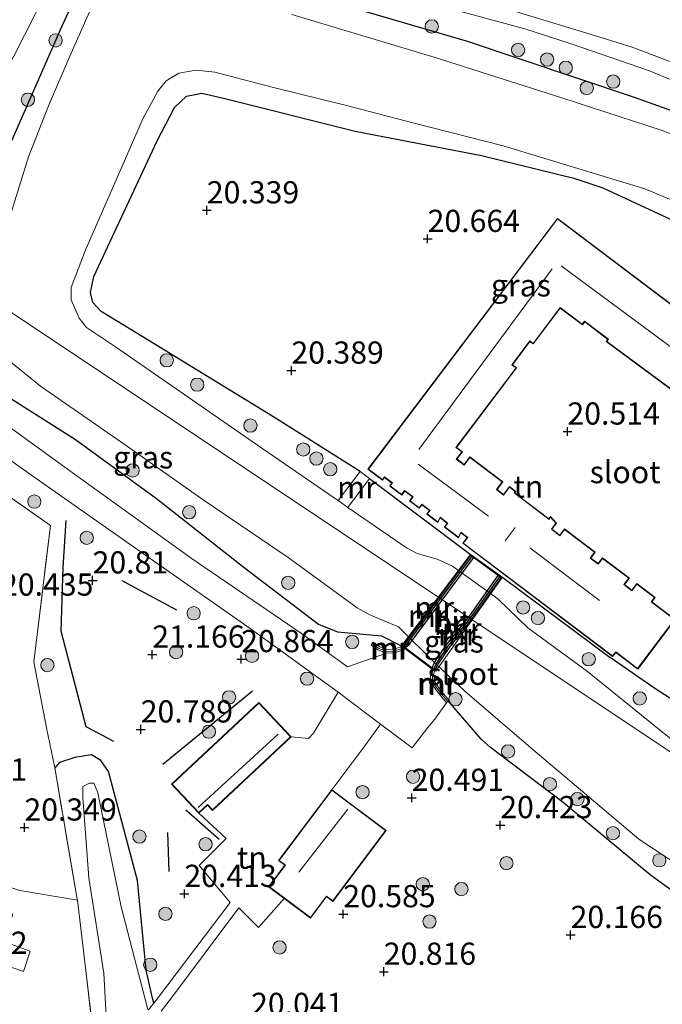
# Model space of a CAD drawing. Units: metres. Extents: x 199995 to 206345, y 362499 to 368753.
# Drawn here: x 200684 to 200757, y 364356 to 364467 of the extents above; entities that cross this region are included whole.
import ezdxf
from ezdxf.enums import TextEntityAlignment as Align

# ---------------------------------------------------------------- set-up
doc = ezdxf.new("R2010")
doc.units = ezdxf.units.M
doc.linetypes.add('IE-TERREINAFSCHEIDING', pattern=[10, 8, -2])
doc.layers.get('0').update_dxf_attribs({"lineweight": 25})
for name, color, linetype, lineweight in [('B-ME-GR-BOOM-S-B1', 93, 'Continuous', 18), ('B-ME-IE-GRASLAND-GV-B6', 93, 'Continuous', 18), ('B-ME-IE-GRONDWERKLIJN-GROND_INGERICHT-GV-B6', 253, 'Continuous', 18), ('B-ME-IE-HULPGEOMETRIE-L-B1', 53, 'Continuous', 18), ('B-ME-IE-TERREINAFSCHEIDING-DOORGANG-L-B1', 8, 'IE-TERREINAFSCHEIDING-KUNSTMATIG-OPEN', 18), ('B-ME-IE-TERREINAFSCHEIDING-RASTERHEKWERK-L-B1', 8, 'IE-TERREINAFSCHEIDING', 18), ('B-ME-KG-KADASTRAAL-DAKRAND-L-B1', 13, 'Continuous', 18), ('B-ME-KG-KADASTRAAL-NOKLIJN-L-B1', 13, 'Continuous', 18), ('B-ME-KW-BRUG-GV-B7', 173, 'Continuous', 18), ('B-ME-MW-MUUR-GV-B6', 8, 'IE-TERREINAFSCHEIDING-KUNSTMATIG', 18), ('B-ME-MW-MUUR-L-B1', 8, 'IE-TERREINAFSCHEIDING-KUNSTMATIG', 18), ('B-ME-OG-WATER-GV-B6', 153, 'Continuous', 18), ('B-ME-VH-VERH_SOORT-BITUMEN-GV-B7', 8, 'Continuous', 18), ('B-ME-VH-VERH_SOORT-KLINKERS-GV-B6', 8, 'IE-TERREINAFSCHEIDING-NATUURLIJK-HOUTWAL', 18), ('B-ME-VH-VERH_SOORT-ONVERHARD-GV-B6', 8, 'Continuous', 18), ('B-ME-VH-VERH_SOORT-TEGELS-GV-B6', 8, 'Continuous', 18)]:
    doc.layers.add(name, color=color, linetype=linetype, lineweight=lineweight)
for name, color, linetype in [('B-ME-GW-HOOGTEPUNT-S-B1', 10, 'Continuous'), ('B-ME-GW-INSTEEKWATERGANG-L-B1', 10, 'Continuous'), ('B-ME-IE-TERREINAFSCHEIDING-HAAG-L-B1', 10, 'Continuous'), ('B-ME-MW-MUUR-GV-B7', 10, 'Continuous'), ('B-ME-MW-MUUR-L-B2', 10, 'Continuous')]:
    doc.layers.add(name, color=color, linetype=linetype)
doc.styles.add('NLCS-ISO', font='NLCS-ISO.TTF')
doc.linetypes.add('IE-TERREINAFSCHEIDING-KUNSTMATIG', pattern='A,4,[82,NLCS.SHX,S=0.75,R=90,X=0,Y=0],4,-2', length=10)
doc.linetypes.add('IE-TERREINAFSCHEIDING-KUNSTMATIG-OPEN', pattern='A,7,-1.5,[67,NLCS.SHX,S=0.75,R=0,X=0,Y=0],-1.5', length=10)
doc.linetypes.add('IE-TERREINAFSCHEIDING-NATUURLIJK-HOUTWAL', pattern='A,7,-1.5,[67,NLCS.SHX,S=0.75,R=45,X=0,Y=0],-1.5,7,-1.5,[70,NLCS.SHX,S=0.75,R=0,X=0,Y=0],-1.5', length=20)

# ---------------------------------------------------------------- blocks, each defined once
blk = doc.blocks.new('hoogtepunt')
for p, q in [((-0.5, 0), (0.5, 0)), ((0, 0.5), (0, -0.5))]:
    blk.add_line(p, q)
blk = doc.blocks.new('boom')
h = blk.add_hatch(color=256)
edge = h.paths.add_edge_path()
edge.add_arc((0, 0), 0.75, 0, 360)
blk.add_circle((0, 0), 0.75)

msp = doc.modelspace()

# ---------------------------------------------------------------- linework, layer by layer
at = {"layer": 'B-ME-GW-INSTEEKWATERGANG-L-B1'}
for p, q in [((200723.908, 364414.981, 20.389), (200735.278, 364406.45, 20.456)), ((200738.942, 364403.83, 20.442), (200751.04, 364394.825, 20.279))]:
    msp.add_line(p, q, dxfattribs=at)
for points in [[(200690.977, 364469.749, 20.089), (200689.243, 364465.989, 20.064), (200682.796, 364451.304, 20.414)], [(200768.129, 364452.821, 20.414), (200753.818, 364457.918, 20.389), (200734.878, 364464.269, 20.652), (200717.457, 364469.399, 20.414)], [(200722.861, 364415.765, 20.379), (200713.04, 364421.983, 20.128), (200697.136, 364431.694, 20.203), (200693.679, 364433.82, 20.091), (200692.738, 364434.825, 20.078), (200692.481, 364435.969, 20.003), (200692.859, 364437.75, 20.066), (200699.97, 364453.053, 20.191), (200701.958, 364456.813, 20.216), (200703.306, 364458.078, 20.253), (200705.017, 364458.424, 20.253), (200707.473, 364457.851, 20.253), (200722.319, 364454.134, 20.003), (200736.557, 364451.413, 20.291), (200746.95, 364448.831, 20.303), (200750.22, 364447.762, 20.316), (200758.561, 364443.875, 20.316), (200769.792, 364438.028, 20.416), (200773.846, 364436.099, 20.366), (200776.47, 364434.441, 20.341), (200779.057, 364432.47, 20.316), (200781.937, 364430.05, 20.091), (200790.792, 364419.623, 19.728)], [(200678.178, 364437.244, 20.591), (200677.661, 364433.743, 20.698), (200677.842, 364431.749, 20.741), (200678.362, 364429.869, 20.755), (200679.175, 364428.15, 20.755), (200680.784, 364426.174, 20.727), (200682.653, 364424.547, 20.641), (200690.772, 364419.388, 20.627), (200699.929, 364412.739, 20.627), (200709.812, 364404.97, 20.598), (200718.166, 364398.579, 20.613), (200720.316, 364397.7, 20.627), (200725.264, 364397.232, 20.627), (200727.578, 364396.075, 20.741)], [(200766.909, 364384.316, 20.328), (200755.989, 364391.396, 20.228), (200751.04, 364394.825, 20.279)], [(200737.55, 364384.675, 20.47), (200736.541, 364385.571, 20.47), (200732.808, 364389.939, 20.67)], [(200699.592, 364355.848, 20.231), (200699.483, 364356.241, 19.894), (200698.759, 364359.568, 19.951), (200697.762, 364369.654, 20.08), (200694.502, 364381.956, 20.094), (200693.646, 364383.194, 20.094), (200692.567, 364383.841, 20.165), (200690.712, 364383.526, 20.236), (200688.977, 364382.963, 20.279), (200688.438, 364382.355, 20.308)], [(200777.138, 364356.043, 20.384), (200773.623, 364358.084, 20.399), (200766.366, 364362.933, 20.384), (200759.429, 364367.49, 20.285), (200755.558, 364370.324, 20.27), (200751.8, 364373.428, 20.27), (200745.757, 364378.472, 20.256)]]:
    msp.add_polyline3d(points, dxfattribs=at)
at = {"layer": 'B-ME-IE-GRASLAND-GV-B6'}
for points in [[(200678.907, 364452.988, 20.705), (200687.501, 364469.888, 20.418)], [(200690.977, 364469.749, 20.089), (200689.243, 364465.989, 20.064), (200682.796, 364451.304, 20.414)], [(200682.796, 364451.304, 20.414), (200689.243, 364465.989, 20.064), (200690.977, 364469.749, 20.089)], [(200693.407, 364470.009, 19.017), (200690.125, 364462.578, 19.017), (200687.739, 364457.008, 19.017), (200685.491, 364451.262, 19.017), (200683.06, 364443.52, 19.017)], [(200768.129, 364452.821, 20.414), (200753.818, 364457.918, 20.389), (200734.878, 364464.269, 20.652), (200717.457, 364469.399, 20.414)], [(200717.457, 364469.399, 20.414), (200734.878, 364464.269, 20.652), (200753.818, 364457.918, 20.389), (200768.129, 364452.821, 20.414)], [(200731.033, 364468.506, 20.643), (200741.426, 364465.67, 20.58), (200746.653, 364463.978, 20.63), (200755.482, 364460.953, 20.58), (200760.455, 364458.879, 20.505), (200768.992, 364455.159, 20.53), (200774.417, 364452.489, 20.505), (200785.208, 364446.299, 20.43), (200795.707, 364439.668, 20.405), (200806.236, 364433.145, 20.343), (200813.061, 364429.079, 20.268), (200819.181, 364425.736, 20.243), (200833.242, 364418.476, 20.143), (200848.762, 364410.289, 20.068), (200852.317, 364408.056, 20.093), (200855.609, 364405.617, 20.093), (200859.283, 364402.67, 20.143), (200862.086, 364400.005, 20.105), (200870.731, 364391.092, 20.155), (200884.696, 364377.375, 19.943)], [(200766.358, 364450.578, 19.017), (200756.921, 364454.218, 19.017), (200745.616, 364457.913, 19.017), (200731.316, 364462.453, 19.017), (200715.176, 364467.283, 19.017)], [(200884.28, 364380.446, 19.955), (200876.459, 364388.051, 20.055), (200867.06, 364397.423, 20.093), (200861.454, 364402.88, 20.08), (200858.201, 364405.632, 20.13), (200855.164, 364408.072, 20.093), (200851.795, 364410.393, 20.08), (200848.063, 364412.616, 20.118), (200842.54, 364415.647, 20.105), (200832.005, 364420.948, 20.168), (200820.578, 364426.883, 20.243), (200810.521, 364432.586, 20.343), (200804.391, 364436.232, 20.405), (200795.067, 364442.083, 20.418), (200786.78, 364447.711, 20.393), (200782.481, 364450.353, 20.43), (200777.076, 364453.307, 20.543), (200770.927, 364456.415, 20.58), (200765.121, 364458.957, 20.53), (200758.807, 364461.624, 20.568), (200753.55, 364463.59, 20.568), (200750.154, 364464.659, 20.58), (200740.014, 364467.75, 20.63)], [(200758.561, 364443.875, 20.316), (200750.22, 364447.762, 20.316), (200746.95, 364448.831, 20.303), (200736.557, 364451.413, 20.291), (200722.319, 364454.134, 20.003), (200707.473, 364457.851, 20.253), (200705.017, 364458.424, 20.253), (200703.306, 364458.078, 20.253), (200701.958, 364456.813, 20.216), (200699.97, 364453.053, 20.191), (200692.859, 364437.75, 20.066), (200692.481, 364435.969, 20.003), (200692.738, 364434.825, 20.078), (200693.679, 364433.82, 20.091), (200697.136, 364431.694, 20.203), (200713.04, 364421.983, 20.128), (200722.861, 364415.765, 20.379), (200720.392, 364412.493, 19.017), (200719.927, 364412.814, 19.017), (200711.297, 364418.754, 19.017), (200695.273, 364429.816, 19.017), (200692.031, 364432.01, 19.017), (200691.207, 364433.065, 19.017), (200690.284, 364435.117, 19.017), (200690.281, 364436.516, 19.017), (200691.887, 364440.657, 19.017), (200698.372, 364455.528, 19.017), (200700.059, 364458.642, 19.017), (200701.015, 364459.828, 19.017), (200702.422, 364460.671, 19.017), (200704.387, 364461.018, 19.017), (200706.471, 364460.777, 19.017), (200712.94, 364459.107, 19.017), (200721.347, 364457.04, 19.017)], [(200721.347, 364457.04, 19.017), (200728.814, 364455.089, 19.017), (200738.982, 364452.487, 19.017), (200754.975, 364447.627, 19.017), (200758.392, 364446.206, 19.017)], [(200683.464, 364428.135, 19.017), (200686.849, 364425.397, 19.017), (200695.896, 364419.134, 19.017), (200705.301, 364412.499, 19.017), (200714.772, 364406.077, 19.017), (200722.532, 364400.404, 19.017), (200724.051, 364399.593, 19.017), (200727.201, 364398.257, 19.017), (200731.406, 364394.077, 19.017), (200734.679, 364391.008, 19.017), (200742.119, 364384.632, 19.017), (200754.29, 364374.326, 19.017), (200764.085, 364367.885, 19.017)], [(200682.653, 364424.547, 20.641), (200690.772, 364419.388, 20.627), (200699.929, 364412.739, 20.627), (200709.812, 364404.97, 20.598), (200718.166, 364398.579, 20.613), (200720.316, 364397.7, 20.627), (200725.264, 364397.232, 20.627), (200727.578, 364396.075, 20.741), (200727.536, 364396.037, 20.741), (200726.692, 364395.738, 20.741), (200725.913, 364395.702, 20.741), (200725.072, 364396.013, 20.74), (200724.355, 364396.527, 20.726), (200724.122, 364396.202, 20.726), (200724.883, 364395.657, 20.741), (200725.85, 364395.299, 20.741), (200721.446, 364393.738, 20.67), (200716.241, 364397.503, 20.67), (200703.813, 364406.019, 20.67), (200690.667, 364415.474, 20.726), (200681.772, 364421.905, 20.812)], [(200759.429, 364367.49, 20.285), (200755.558, 364370.324, 20.27), (200751.8, 364373.428, 20.27), (200745.757, 364378.472, 20.256), (200737.55, 364384.675, 20.47), (200736.541, 364385.571, 20.47), (200732.808, 364389.939, 20.67), (200732.858, 364390.015, 20.655), (200731.902, 364391.165, 20.655), (200731.269, 364392.097, 20.655), (200731.187, 364393.055, 20.655), (200731.289, 364393.296, 20.655), (200730.96, 364393.543, 20.755), (200727.905, 364395.83, 20.741), (200727.578, 364396.075, 20.741), (200725.264, 364397.232, 20.627), (200720.316, 364397.7, 20.627), (200718.166, 364398.579, 20.613), (200709.812, 364404.97, 20.598), (200699.929, 364412.739, 20.627), (200690.772, 364419.388, 20.627), (200682.653, 364424.547, 20.641)], [(200673.712, 364423.91, 20.883), (200685.714, 364415.428, 20.755), (200698.823, 364406.235, 20.698), (200710.474, 364398.087, 20.655), (200720.398, 364390.911, 20.656), (200717.599, 364386.281, 20.66), (200717.063, 364385.682, 20.66), (200715.089, 364385.857, 20.66), (200711.451, 364389.744, 20.66), (200701.604, 364380.528, 20.66), (200704.672, 364377.252, 20.66), (200707.765, 364374.388, 20.53), (200704.734, 364371.365, 20.53), (200708.221, 364367.204, 20.487), (200700.149, 364356.535, 20.231), (200699.592, 364355.848, 20.231), (200699.483, 364356.241, 19.894), (200698.759, 364359.568, 19.951), (200697.762, 364369.654, 20.08), (200694.502, 364381.956, 20.094), (200693.646, 364383.194, 20.094), (200692.567, 364383.841, 20.165), (200690.712, 364383.526, 20.236), (200688.977, 364382.963, 20.279), (200688.438, 364382.355, 20.308), (200687.523, 364386.879, 20.322), (200686.078, 364394.306, 20.45), (200687.95, 364409.696, 20.878), (200679.059, 364415.927, 20.878)], [(200721.493, 364411.734, 19.017), (200723.908, 364414.981, 20.389), (200735.278, 364406.45, 20.456), (200738.942, 364403.83, 20.442), (200751.04, 364394.825, 20.279), (200755.989, 364391.396, 20.228), (200766.909, 364384.316, 20.328)], [(200767.789, 364377.654, 19.017), (200748.489, 364393.218, 19.017), (200741.769, 364398.145, 19.017), (200738.388, 364401.406, 19.017), (200733.265, 364405.103, 19.017), (200731.551, 364405.902, 19.017), (200729.291, 364406.513, 19.017), (200728.086, 364407.186, 19.017), (200721.493, 364411.734, 19.017)], [(200700.454, 364354.952, 20.387), (200701.595, 364356.453, 20.245), (200709.196, 364366.599, 20.459), (200711.414, 364364.354, 20.416), (200714.32, 364367.638, 20.516), (200717.27, 364365.426, 20.516), (200719.087, 364367.849, 20.516), (200719.81, 364367.306, 20.516), (200725.809, 364375.308, 20.516), (200719.672, 364379.909, 20.516), (200723.508, 364385.017, 20.715), (200725.17, 364387.299, 20.658), (200728.726, 364384.607, 20.67), (200730.49, 364386.906, 20.67), (200731.274, 364387.852, 20.67), (200732.613, 364389.682, 20.755), (200732.808, 364389.939, 20.67), (200736.541, 364385.571, 20.47), (200737.55, 364384.675, 20.47)], [(200737.55, 364384.675, 20.47), (200745.757, 364378.472, 20.256), (200751.8, 364373.428, 20.27), (200755.558, 364370.324, 20.27), (200759.429, 364367.49, 20.285), (200766.366, 364362.933, 20.384), (200773.623, 364358.084, 20.399), (200777.138, 364356.043, 20.384), (200773.414, 364352.411, 20.286)], [(200692.72, 364352.819, 20.169), (200692.038, 364358.868, 20.194), (200690.996, 364367.443, 20.306), (200690.98, 364367.572, 20.308), (200688.438, 364382.355, 20.308), (200688.977, 364382.963, 20.279), (200690.712, 364383.526, 20.236), (200692.567, 364383.841, 20.165), (200693.646, 364383.194, 20.094), (200694.502, 364381.956, 20.094), (200697.762, 364369.654, 20.08), (200698.759, 364359.568, 19.951), (200699.483, 364356.241, 19.894), (200699.592, 364355.848, 20.231)], [(200698.949, 364355.126, 19.017), (200695.94, 364366.686, 19.017), (200693.314, 364379.537, 19.017), (200692.834, 364380.624, 19.017), (200692.356, 364380.655, 19.017), (200691.617, 364380.257, 19.017), (200691.601, 364379.04, 19.017), (200692.269, 364369.978, 19.017), (200693.975, 364359.211, 19.017), (200694.464, 364350.242, 19.017)], [(200699.592, 364355.848, 20.231), (200698.993, 364355.108, 20.359)]]:
    msp.add_polyline3d(points, dxfattribs=at)
at = {"layer": 'B-ME-IE-GRONDWERKLIJN-GROND_INGERICHT-GV-B6'}
for points in [[(200766.909, 364384.316, 20.328), (200755.989, 364391.396, 20.228), (200751.04, 364394.825, 20.279), (200738.942, 364403.83, 20.442), (200735.278, 364406.45, 20.456), (200723.908, 364414.981, 20.389), (200722.861, 364415.765, 20.379), (200713.04, 364421.983, 20.128), (200697.136, 364431.694, 20.203), (200693.679, 364433.82, 20.091), (200692.738, 364434.825, 20.078), (200692.481, 364435.969, 20.003), (200692.859, 364437.75, 20.066), (200699.97, 364453.053, 20.191), (200701.958, 364456.813, 20.216), (200703.306, 364458.078, 20.253), (200705.017, 364458.424, 20.253), (200707.473, 364457.851, 20.253), (200722.319, 364454.134, 20.003), (200736.557, 364451.413, 20.291), (200746.95, 364448.831, 20.303), (200750.22, 364447.762, 20.316)], [(200750.22, 364447.762, 20.316), (200758.561, 364443.875, 20.316)], [(200766.976, 364427.791, 20.516), (200745.121, 364444.31, 20.516), (200723.748, 364416.041, 20.516)], [(200723.748, 364416.041, 20.516), (200725.39, 364414.8, 20.516), (200725.624, 364415.109, 20.516), (200726.461, 364414.476, 20.516), (200726.202, 364414.133, 20.516), (200727.556, 364413.11, 20.516), (200727.894, 364413.557, 20.516), (200728.763, 364412.9, 20.516), (200728.431, 364412.461, 20.516), (200729.538, 364411.625, 20.516), (200729.832, 364412.014, 20.516), (200730.677, 364411.376, 20.516), (200730.373, 364410.974, 20.516), (200731.639, 364410.017, 20.516), (200731.91, 364410.549, 20.516), (200732.699, 364409.952, 20.516), (200732.366, 364409.513, 20.516), (200733.971, 364408.3, 20.516), (200734.226, 364408.872, 20.516), (200734.928, 364408.342, 20.516), (200734.433, 364407.688, 20.516), (200751.334, 364394.91, 20.316), (200751.689, 364395.379, 20.316), (200754.161, 364393.51, 20.241), (200758.382, 364399.093, 20.403), (200755.759, 364401.076, 20.516), (200756.133, 364401.572, 20.453), (200754.062, 364403.138, 20.516), (200753.509, 364402.406, 20.516), (200752.677, 364403.034, 20.516), (200753.22, 364403.752, 20.516), (200750.186, 364406.046, 20.516), (200749.695, 364405.398, 20.516), (200748.869, 364406.022, 20.516), (200749.372, 364406.688, 20.516), (200745.918, 364409.3, 20.516), (200745.386, 364408.597, 20.516), (200744.499, 364409.267, 20.516), (200745.011, 364409.945, 20.516), (200744.343, 364410.695, 20.516), (200744.158, 364410.451, 20.516), (200740.288, 364413.377, 20.516), (200740.409, 364413.536, 20.516), (200739.702, 364414.071, 20.516), (200739.034, 364413.188, 20.516), (200738.306, 364413.738, 20.516), (200738.966, 364414.611, 20.516), (200735.24, 364417.428, 20.516), (200734.594, 364416.574, 20.516), (200733.783, 364417.187, 20.516), (200734.397, 364417.999, 20.516), (200733.742, 364418.494, 20.516), (200740.516, 364427.453, 20.516), (200740.035, 364427.816, 20.516), (200742.015, 364430.435, 20.516), (200742.391, 364430.151, 20.516), (200745.439, 364434.183, 20.516), (200747.925, 364432.304, 20.516), (200748.185, 364432.648, 20.516), (200750.799, 364430.672, 20.516), (200750.616, 364430.412, 20.516), (200767.496, 364417.945, 20.516)], [(200688.438, 364382.355, 20.308), (200690.98, 364367.572, 20.308), (200690.996, 364367.443, 20.306), (200692.038, 364358.868, 20.194), (200692.72, 364352.819, 20.169), (200684.356, 364353.167, 20.414), (200682.589, 364353.825, 20.431), (200672.741, 364357.494, 20.528), (200662.311, 364360.757, 20.514), (200654.155, 364363.342, 20.613), (200645.145, 364366.129, 20.657), (200642.419, 364366.973, 20.67), (200648.814, 364380.192, 20.613), (200657.451, 364397.941, 20.613), (200654.015, 364398.406, 20.536), (200652.849, 364398.626, 20.878), (200663.249, 364419.501, 20.892), (200670.821, 364421.004, 20.906), (200679.059, 364415.927, 20.878), (200687.95, 364409.696, 20.878), (200686.078, 364394.306, 20.45), (200687.523, 364386.879, 20.322), (200688.438, 364382.355, 20.308)], [(200698.993, 364355.108, 20.359), (200699.592, 364355.848, 20.231), (200700.149, 364356.535, 20.231), (200708.221, 364367.204, 20.487), (200704.734, 364371.365, 20.53), (200707.765, 364374.388, 20.53), (200704.672, 364377.252, 20.66), (200705.655, 364378.173, 20.66), (200706.226, 364377.562, 20.66), (200715.089, 364385.857, 20.66), (200717.063, 364385.682, 20.66), (200717.599, 364386.281, 20.66), (200720.398, 364390.911, 20.656), (200725.17, 364387.299, 20.658)], [(200725.17, 364387.299, 20.658), (200723.508, 364385.017, 20.715), (200719.672, 364379.909, 20.516), (200713.68, 364371.917, 20.516), (200714.369, 364371.4, 20.516), (200712.546, 364368.968, 20.516), (200714.32, 364367.638, 20.516), (200711.414, 364364.354, 20.416), (200709.196, 364366.599, 20.459), (200701.595, 364356.453, 20.245), (200700.454, 364354.952, 20.387)], [(200670.84, 364365.085, 20.431), (200680.767, 364362.069, 20.419), (200680.422, 364360.964, 20.419), (200684.917, 364359.428, 20.376), (200685.685, 364361.713, 20.376), (200682.781, 364362.752, 20.397), (200683.731, 364365.893, 20.346), (200672.154, 364369.411, 20.346), (200670.84, 364365.085, 20.431)]]:
    msp.add_polyline3d(points, dxfattribs=at)
at = {"layer": 'B-ME-IE-HULPGEOMETRIE-L-B1'}
msp.add_polyline3d([(200603.448, 364487.043, 21.093), (200618.67, 364476.899, 21.054), (200617.004, 364473.337, 21.054), (200652.567, 364454.311, 20.904), (200666.628, 364444.94, 20.903), (200668.221, 364443.879, 20.721), (200672.552, 364440.993, 20.68), (200678.178, 364437.244, 20.591), (200681.257, 364435.192, 19.017), (200787.934, 364364.103, 19.017), (200789.233, 364363.238, 20.055), (200791.322, 364361.845, 20.055), (200787.51, 364355.49, 20.055), (200791.072, 364352.833, 20.055), (200795.553, 364359.026, 20.055), (200864.063, 364313.371, 20.004), (200864.806, 364312.877, 19.017), (200867.87, 364310.835, 19.017), (200868.729, 364310.262, 20.014), (200902.759, 364287.585, 19.948), (200914.682, 364279.639, 19.826), (200932.512, 364267.757, 19.764), (200933.241, 364267.272, 19.505)], dxfattribs=at)
at = {"layer": 'B-ME-IE-TERREINAFSCHEIDING-DOORGANG-L-B1'}
msp.add_line((200730.49, 364386.906, 20.67), (200731.274, 364387.852, 20.67), dxfattribs=at)
at = {"layer": 'B-ME-IE-TERREINAFSCHEIDING-HAAG-L-B1'}
for p, q in [((200695.989, 364403.5, 20.84), (200702.175, 364400.193, 20.94)), ((200700.628, 364382.772, 20.698), (200710.718, 364391.046, 20.698)), ((200745.757, 364378.472, 20.256), (200737.55, 364384.675, 20.47)), ((200706.975, 364374.275, 20.612), (200703.208, 364377.581, 20.67)), ((200701.325, 364370.668, 20.413), (200701.19, 364375.093, 20.57))]:
    msp.add_line(p, q, dxfattribs=at)
msp.add_polyline3d([(200695.096, 364385.344, 20.541), (200691.995, 364386.975, 20.541), (200689.169, 364397.788, 20.484), (200689.385, 364404.961, 20.826), (200689.738, 364410.235, 20.826)], dxfattribs=at)
at = {"layer": 'B-ME-IE-TERREINAFSCHEIDING-RASTERHEKWERK-L-B1'}
for p, q in [((200732.613, 364389.682, 20.755), (200731.274, 364387.852, 20.67)), ((200732.808, 364389.939, 20.67), (200732.613, 364389.682, 20.755)), ((200725.17, 364387.299, 20.658), (200723.508, 364385.017, 20.715)), ((200730.49, 364386.906, 20.67), (200728.726, 364384.607, 20.67))]:
    msp.add_line(p, q, dxfattribs=at)
for points in [[(200688.438, 364382.355, 20.308), (200687.523, 364386.879, 20.322), (200686.078, 364394.306, 20.45), (200687.95, 364409.696, 20.878), (200679.059, 364415.927, 20.878), (200670.821, 364421.004, 20.906), (200663.249, 364419.501, 20.892), (200652.849, 364398.626, 20.878)], [(200690.996, 364367.443, 20.306), (200690.98, 364367.572, 20.308), (200688.438, 364382.355, 20.308)], [(200690.996, 364367.443, 20.306), (200684.52, 364368.543, 20.388), (200670.113, 364373.029, 20.431), (200668.179, 364366.004, 20.417), (200670.84, 364365.085, 20.431)], [(200692.72, 364352.819, 20.169), (200692.038, 364358.868, 20.194), (200690.996, 364367.443, 20.306)]]:
    msp.add_polyline3d(points, dxfattribs=at)
at = {"layer": 'B-ME-KG-KADASTRAAL-DAKRAND-L-B1'}
for points in [[(200767.485, 364418.016, 24.541), (200750.685, 364430.423, 24.528), (200750.869, 364430.682, 25.016), (200748.175, 364432.718, 24.966), (200747.915, 364432.375, 24.466), (200745.43, 364434.253, 24.503), (200742.381, 364430.221, 24.503), (200742.006, 364430.505, 24.866), (200739.966, 364427.806, 24.791), (200740.445, 364427.442, 24.416), (200733.672, 364418.484, 24.916), (200734.327, 364417.989, 24.916), (200733.712, 364417.178, 25.616), (200734.604, 364416.504, 25.591), (200735.25, 364417.358, 25.053), (200738.896, 364414.602, 25.078), (200738.236, 364413.729, 25.666), (200739.044, 364413.118, 25.653), (200739.712, 364414.001, 25.153), (200740.339, 364413.527, 25.153), (200740.218, 364413.368, 30.091), (200744.168, 364410.381, 30.066), (200744.331, 364410.633, 25.378), (200744.941, 364409.935, 25.078), (200744.429, 364409.257, 25.691), (200745.396, 364408.526, 25.703), (200745.928, 364409.23, 25.103), (200749.302, 364406.678, 25.128), (200748.799, 364406.013, 25.728), (200749.705, 364405.328, 25.728), (200750.195, 364405.976, 25.253), (200753.15, 364403.742, 25.216), (200752.608, 364403.024, 25.703), (200753.518, 364402.335, 25.728), (200754.071, 364403.068, 25.316), (200756.063, 364401.562, 25.141), (200755.688, 364401.067, 25.166), (200758.312, 364399.083, 23.453), (200754.151, 364393.58, 23.441), (200751.68, 364395.45, 25.053), (200751.324, 364394.98, 25.028), (200734.503, 364407.698, 25.241), (200734.999, 364408.351, 25.616), (200734.205, 364408.947, 25.553), (200733.952, 364408.376, 25.253), (200732.437, 364409.523, 25.203), (200732.771, 364409.961, 25.641), (200731.89, 364410.621, 25.566), (200731.624, 364410.091, 25.153), (200730.443, 364410.984, 25.141), (200730.747, 364411.385, 25.566), (200729.822, 364412.083, 25.541), (200729.527, 364411.695, 25.191), (200728.501, 364412.47, 25.228), (200728.836, 364412.908, 25.603), (200727.882, 364413.625, 25.453), (200727.546, 364413.18, 25.153), (200726.272, 364414.143, 25.166), (200726.533, 364414.484, 25.466), (200725.613, 364415.177, 25.378), (200725.38, 364414.869, 25.053), (200723.818, 364416.051, 25.016), (200745.131, 364444.24, 24.241), (200766.985, 364427.721, 24.403)], [(200701.675, 364380.526, 22.138), (200711.448, 364389.674, 22.352), (200715.018, 364385.86, 22.608), (200706.229, 364377.633, 22.266), (200705.657, 364378.243, 22.238), (200704.674, 364377.323, 22.252), (200701.675, 364380.526, 22.138)], [(200725.739, 364375.298, 22.612), (200719.8, 364367.376, 22.541), (200719.077, 364367.919, 22.327), (200717.26, 364365.496, 22.341), (200712.616, 364368.978, 21.714), (200714.439, 364371.41, 21.7), (200713.75, 364371.927, 21.486), (200719.683, 364379.839, 21.486), (200725.739, 364375.298, 22.612)]]:
    msp.add_polyline3d(points, dxfattribs=at)
at = {"layer": 'B-ME-KG-KADASTRAAL-NOKLIJN-L-B1'}
for p, q in [((200729.499, 364418.244, 27.641), (200744.513, 364438.629, 27.741)), ((200745.539, 364438.964, 28.391), (200766.611, 364423.325, 28.453)), ((200737.348, 364410.747, 28.878), (200729.424, 364416.601, 28.816)), ((200739.232, 364407.973, 33.303), (200740.354, 364409.472, 33.341)), ((200742.012, 364407.186, 28.991), (200749.858, 364401.215, 28.841)), ((200713.618, 364386.176, 23.895), (200704.594, 364377.911, 23.895)), ((200721.492, 364377.712, 24.221), (200715.97, 364370.619, 24.206))]:
    msp.add_line(p, q, dxfattribs=at)
at = {"layer": 'B-ME-KW-BRUG-GV-B7'}
msp.add_polyline3d([(200731.41, 364393.268, 20.684), (200727.568, 364396.145, 20.684), (200735.289, 364406.381, 20.456), (200738.872, 364403.819, 20.442), (200731.41, 364393.268, 20.684)], dxfattribs=at)
at = {"layer": 'B-ME-MW-MUUR-GV-B6'}
for points in [[(200723.908, 364414.981, 20.389), (200721.493, 364411.734, 19.017), (200720.392, 364412.493, 19.017), (200722.861, 364415.765, 20.379), (200723.908, 364414.981, 20.389)], [(200727.578, 364396.075, 20.741), (200727.905, 364395.83, 20.741), (200727.743, 364395.686, 20.741), (200726.769, 364395.341, 20.741), (200725.85, 364395.299, 20.741), (200724.883, 364395.657, 20.741), (200724.122, 364396.202, 20.726), (200724.355, 364396.527, 20.726), (200725.072, 364396.013, 20.74), (200725.913, 364395.702, 20.741), (200726.692, 364395.738, 20.741), (200727.536, 364396.037, 20.741), (200727.578, 364396.075, 20.741)], [(200731.289, 364393.296, 20.655), (200731.187, 364393.055, 20.655), (200731.269, 364392.097, 20.655), (200731.902, 364391.165, 20.655), (200732.858, 364390.015, 20.655), (200732.808, 364389.939, 20.67), (200732.613, 364389.682, 20.755), (200731.582, 364390.925, 20.755), (200730.88, 364391.958, 20.755), (200730.779, 364393.12, 20.755), (200730.96, 364393.543, 20.755), (200731.289, 364393.296, 20.655)]]:
    msp.add_polyline3d(points, dxfattribs=at)
at = {"layer": 'B-ME-MW-MUUR-GV-B7'}
for points in [[(200735.649, 364406.062, 20.741), (200728.28, 364396.164, 20.741), (200727.981, 364395.898, 20.741), (200727.654, 364396.143, 20.741), (200727.983, 364396.435, 20.741), (200735.323, 364406.295, 20.741), (200735.649, 364406.062, 20.741)], [(200738.765, 364403.834, 20.655), (200735.502, 364399.236, 20.655), (200733.003, 364396.097, 20.655), (200731.605, 364394.036, 20.655), (200731.33, 364393.391, 20.655), (200731, 364393.638, 20.755), (200731.252, 364394.228, 20.755), (200732.681, 364396.334, 20.755), (200735.182, 364399.476, 20.755), (200738.44, 364404.066, 20.755), (200738.765, 364403.834, 20.655)]]:
    msp.add_polyline3d(points, dxfattribs=at)
at = {"layer": 'B-ME-MW-MUUR-L-B1'}
for points in [[(200724.3, 364396.321, 21.226), (200724.977, 364395.835, 21.24), (200725.881, 364395.5, 21.24), (200726.73, 364395.539, 21.24), (200727.639, 364395.862, 21.24), (200727.684, 364395.901, 21.24)], [(200731.095, 364393.351, 21.24), (200730.983, 364393.088, 21.24), (200731.074, 364392.028, 21.24), (200731.742, 364391.045, 21.24), (200732.673, 364389.923, 21.24)]]:
    msp.add_polyline3d(points, dxfattribs=at)
at = {"layer": 'B-ME-MW-MUUR-L-B2'}
for points in [[(200727.907, 364396.099, 21.24), (200728.132, 364396.299, 21.24), (200735.442, 364406.118, 21.24)], [(200738.533, 364403.852, 21.24), (200735.342, 364399.356, 21.24), (200732.842, 364396.215, 21.24), (200731.429, 364394.132, 21.24), (200731.201, 364393.6, 21.24)]]:
    msp.add_polyline3d(points, dxfattribs=at)
at = {"layer": 'B-ME-OG-WATER-GV-B6'}
for points in [[(200683.06, 364443.52, 19.017), (200685.491, 364451.262, 19.017), (200687.739, 364457.008, 19.017), (200690.125, 364462.578, 19.017), (200693.407, 364470.009, 19.017)], [(200715.176, 364467.283, 19.017), (200731.316, 364462.453, 19.017), (200745.616, 364457.913, 19.017), (200756.921, 364454.218, 19.017), (200766.358, 364450.578, 19.017)], [(200758.392, 364446.206, 19.017), (200754.975, 364447.627, 19.017), (200738.982, 364452.487, 19.017), (200728.814, 364455.089, 19.017), (200721.347, 364457.04, 19.017), (200712.94, 364459.107, 19.017), (200706.471, 364460.777, 19.017), (200704.387, 364461.018, 19.017), (200702.422, 364460.671, 19.017), (200701.015, 364459.828, 19.017), (200700.059, 364458.642, 19.017), (200698.372, 364455.528, 19.017), (200691.887, 364440.657, 19.017), (200690.281, 364436.516, 19.017), (200690.284, 364435.117, 19.017), (200691.207, 364433.065, 19.017), (200692.031, 364432.01, 19.017), (200695.273, 364429.816, 19.017), (200711.297, 364418.754, 19.017), (200719.927, 364412.814, 19.017), (200720.392, 364412.493, 19.017), (200721.493, 364411.734, 19.017), (200728.086, 364407.186, 19.017), (200729.291, 364406.513, 19.017), (200731.551, 364405.902, 19.017), (200733.265, 364405.103, 19.017), (200738.388, 364401.406, 19.017), (200741.769, 364398.145, 19.017), (200748.489, 364393.218, 19.017), (200767.789, 364377.654, 19.017)], [(200681.257, 364435.192, 19.017), (200787.934, 364364.103, 19.017)], [(200787.934, 364364.103, 19.017), (200681.257, 364435.192, 19.017)], [(200787.934, 364364.103, 19.017), (200786.161, 364362.048, 19.017), (200782.777, 364359.303, 19.017), (200780.546, 364358.426, 19.017), (200778.445, 364358.701, 19.017), (200775.603, 364360.02, 19.017), (200769.723, 364363.905, 19.017), (200764.085, 364367.885, 19.017), (200754.29, 364374.326, 19.017), (200742.119, 364384.632, 19.017), (200734.679, 364391.008, 19.017), (200731.406, 364394.077, 19.017), (200727.201, 364398.257, 19.017), (200724.051, 364399.593, 19.017), (200722.532, 364400.404, 19.017), (200714.772, 364406.077, 19.017), (200705.301, 364412.499, 19.017), (200695.896, 364419.134, 19.017), (200686.849, 364425.397, 19.017), (200683.464, 364428.135, 19.017)], [(200694.464, 364350.242, 19.017), (200693.975, 364359.211, 19.017), (200692.269, 364369.978, 19.017), (200691.601, 364379.04, 19.017), (200691.617, 364380.257, 19.017), (200692.356, 364380.655, 19.017), (200692.834, 364380.624, 19.017), (200693.314, 364379.537, 19.017), (200695.94, 364366.686, 19.017), (200698.949, 364355.126, 19.017)]]:
    msp.add_polyline3d(points, dxfattribs=at)
at = {"layer": 'B-ME-VH-VERH_SOORT-BITUMEN-GV-B7'}
msp.add_polyline3d([(200738.44, 364404.066, 20.755), (200735.182, 364399.476, 20.755), (200732.681, 364396.334, 20.755), (200731.252, 364394.228, 20.755), (200731, 364393.638, 20.755), (200727.981, 364395.898, 20.741), (200728.28, 364396.164, 20.741), (200735.649, 364406.062, 20.741), (200738.44, 364404.066, 20.755)], dxfattribs=at)
at = {"layer": 'B-ME-VH-VERH_SOORT-KLINKERS-GV-B6'}
for points in [[(200688.049, 364483.422, 20.48), (200688.984, 364481.815, 20.48), (200689.496, 364480.29, 20.48), (200689.695, 364478.549, 20.443), (200689.749, 364476.143, 20.468), (200689.254, 364473.931, 20.43), (200687.501, 364469.888, 20.418), (200678.907, 364452.988, 20.705)], [(200681.772, 364421.905, 20.812), (200690.667, 364415.474, 20.726), (200703.813, 364406.019, 20.67), (200716.241, 364397.503, 20.67), (200721.446, 364393.738, 20.67), (200725.85, 364395.299, 20.741), (200726.769, 364395.341, 20.741), (200727.743, 364395.686, 20.741), (200727.905, 364395.83, 20.741), (200730.96, 364393.543, 20.755), (200730.779, 364393.12, 20.755), (200730.88, 364391.958, 20.755), (200731.582, 364390.925, 20.755), (200732.613, 364389.682, 20.755), (200731.274, 364387.852, 20.67), (200730.49, 364386.906, 20.67), (200728.726, 364384.607, 20.67), (200725.17, 364387.299, 20.658), (200720.398, 364390.911, 20.656), (200710.474, 364398.087, 20.655), (200698.823, 364406.235, 20.698), (200685.714, 364415.428, 20.755), (200673.712, 364423.91, 20.883)]]:
    msp.add_polyline3d(points, dxfattribs=at)
at = {"layer": 'B-ME-VH-VERH_SOORT-ONVERHARD-GV-B6'}
for points in [[(200884.696, 364377.375, 19.943), (200870.731, 364391.092, 20.155), (200862.086, 364400.005, 20.105), (200859.283, 364402.67, 20.143), (200855.609, 364405.617, 20.093), (200852.317, 364408.056, 20.093), (200848.762, 364410.289, 20.068), (200833.242, 364418.476, 20.143), (200819.181, 364425.736, 20.243), (200813.061, 364429.079, 20.268), (200806.236, 364433.145, 20.343), (200795.707, 364439.668, 20.405), (200785.208, 364446.299, 20.43), (200774.417, 364452.489, 20.505), (200768.992, 364455.159, 20.53), (200760.455, 364458.879, 20.505), (200755.482, 364460.953, 20.58), (200746.653, 364463.978, 20.63), (200741.426, 364465.67, 20.58), (200731.033, 364468.506, 20.643)], [(200740.014, 364467.75, 20.63), (200750.154, 364464.659, 20.58), (200753.55, 364463.59, 20.568), (200758.807, 364461.624, 20.568), (200765.121, 364458.957, 20.53), (200770.927, 364456.415, 20.58), (200777.076, 364453.307, 20.543), (200782.481, 364450.353, 20.43), (200786.78, 364447.711, 20.393), (200795.067, 364442.083, 20.418), (200804.391, 364436.232, 20.405), (200810.521, 364432.586, 20.343), (200820.578, 364426.883, 20.243), (200832.005, 364420.948, 20.168), (200842.54, 364415.647, 20.105), (200848.063, 364412.616, 20.118), (200851.795, 364410.393, 20.08), (200855.164, 364408.072, 20.093), (200858.201, 364405.632, 20.13), (200861.454, 364402.88, 20.08), (200867.06, 364397.423, 20.093), (200876.459, 364388.051, 20.055), (200884.28, 364380.446, 19.955)]]:
    msp.add_polyline3d(points, dxfattribs=at)
at = {"layer": 'B-ME-VH-VERH_SOORT-TEGELS-GV-B6'}
msp.add_polyline3d([(200680.767, 364362.069, 20.419), (200682.422, 364361.566, 20.417), (200682.781, 364362.752, 20.397), (200685.685, 364361.713, 20.376), (200684.917, 364359.428, 20.376), (200680.422, 364360.964, 20.419), (200680.767, 364362.069, 20.419)], dxfattribs=at)

# ---------------------------------------------------------------- block references
at = {"layer": 'B-ME-GR-BOOM-S-B1', "rotation": 90}
for p in [(200730.947, 364465.943, 20.598), (200688.539, 364464.373, 20.03), (200740.678, 364463.293, 20.798), (200743.95, 364462.209, 20.748), (200746.052, 364461.287, 20.618), (200748.414, 364459.004, 20.548), (200751.406, 364459.722, 20.63), (200685.412, 364457.686, 20.293), (200701.072, 364428.304, 19.866), (200704.501, 364425.562, 19.916), (200710.497, 364420.946, 19.628), (200716.459, 364418.258, 19.678), (200717.938, 364417.234, 19.753), (200697.223, 364415.9, 20.356), (200719.505, 364416.024, 19.566), (200686.137, 364412.377, 20.882), (200703.597, 364411.18, 20.142), (200692.043, 364408.295, 20.853), (200714.761, 364403.223, 20.436), (200741.251, 364400.445, 19.391), (200704.103, 364399.788, 20.869), (200742.917, 364399.255, 19.416), (200721.968, 364396.564, 20.67), (200702.117, 364395.418, 21.126), (200710.68, 364394.999, 20.986), (200748.638, 364394.61, 19.403), (200687.611, 364393.954, 20.41), (200716.893, 364392.421, 20.698), (200708.094, 364390.318, 20.926), (200733.625, 364390.104, 20.256), (200754.389, 364390.2, 19.478), (200705.818, 364386.446, 20.641), (200739.548, 364384.216, 20.31), (200728.836, 364381.373, 20.498), (200744.264, 364380.526, 20.41), (200723.146, 364379.63, 20.655), (200747.365, 364378.849, 19.758), (200697.98, 364374.617, 20.399), (200751.372, 364375.003, 19.914), (200705.441, 364373.754, 20.712), (200739.369, 364371.628, 20.486), (200756.601, 364371.942, 19.96), (200729.929, 364369.258, 20.541), (200734.284, 364368.704, 20.541), (200700.92, 364365.912, 20.299), (200730.688, 364365.04, 20.527), (200713.79, 364362.129, 20.456), (200699.209, 364360.18, 20.114)]:
    msp.add_blockref('boom', p, dxfattribs=at)
at = {"layer": 'B-ME-GW-HOOGTEPUNT-S-B1', "rotation": 90}
for p in [(200705.586, 364445.216, 20.339), (200705.586, 364445.216, 20.339), (200730.48, 364441.995, 20.664), (200730.48, 364441.995, 20.664), (200715.124, 364427.152, 20.389), (200715.124, 364427.152, 20.389), (200746.243, 364420.282, 20.514), (200746.243, 364420.282, 20.514), (200692.705, 364403.496, 20.81), (200692.705, 364403.496, 20.81), (200699.437, 364395.138, 21.166), (200699.437, 364395.138, 21.166), (200709.461, 364394.626, 20.864), (200709.461, 364394.626, 20.864), (200698.134, 364386.701, 20.789), (200698.134, 364386.701, 20.789), (200728.686, 364378.994, 20.491), (200728.686, 364378.994, 20.491), (200738.665, 364375.912, 20.423), (200738.665, 364375.912, 20.423), (200685.024, 364375.641, 20.349), (200685.024, 364375.641, 20.349), (200703.056, 364368.166, 20.413), (200703.056, 364368.166, 20.413), (200720.97, 364365.874, 20.585), (200720.97, 364365.874, 20.585), (200746.596, 364363.535, 20.166), (200746.596, 364363.535, 20.166), (200725.534, 364359.39, 20.816), (200725.534, 364359.39, 20.816)]:
    msp.add_blockref('hoogtepunt', p, dxfattribs=at)

# ---------------------------------------------------------------- texts
at = {"layer": 'B-ME-GW-HOOGTEPUNT-S-B1', "ltscale": 0.2, "style": 'NLCS-ISO'}
for s, p in [('20.339', (200705.586, 364445.216, 20.339)), ('20.339', (200705.586, 364445.216, 20.339)), ('20.664', (200730.48, 364441.995, 20.664)), ('20.664', (200730.48, 364441.995, 20.664)), ('20.389', (200715.124, 364427.152, 20.389)), ('20.389', (200715.124, 364427.152, 20.389)), ('20.514', (200746.243, 364420.282, 20.514)), ('20.514', (200746.243, 364420.282, 20.514)), ('20.81', (200692.705, 364403.496, 20.81)), ('20.81', (200692.705, 364403.496, 20.81)), ('20.435', (200682.383, 364400.997, 20.435)), ('20.435', (200682.383, 364400.997, 20.435)), ('21.166', (200699.437, 364395.138, 21.166)), ('21.166', (200699.437, 364395.138, 21.166)), ('20.864', (200709.461, 364394.626, 20.864)), ('20.864', (200709.461, 364394.626, 20.864)), ('20.789', (200698.134, 364386.701, 20.789)), ('20.789', (200698.134, 364386.701, 20.789)), ('20.391', (200674.926, 364380.158, 20.391)), ('20.391', (200674.926, 364380.158, 20.391)), ('20.491', (200728.686, 364378.994, 20.491)), ('20.491', (200728.686, 364378.994, 20.491)), ('20.349', (200685.024, 364375.641, 20.349)), ('20.349', (200685.024, 364375.641, 20.349)), ('20.423', (200738.665, 364375.912, 20.423)), ('20.423', (200738.665, 364375.912, 20.423)), ('20.413', (200703.056, 364368.166, 20.413)), ('20.413', (200703.056, 364368.166, 20.413)), ('20.585', (200720.97, 364365.874, 20.585)), ('20.585', (200720.97, 364365.874, 20.585)), ('20.166', (200746.596, 364363.535, 20.166)), ('20.166', (200746.596, 364363.535, 20.166)), ('20.262', (200674.961, 364360.622, 20.262)), ('20.262', (200674.961, 364360.622, 20.262)), ('20.816', (200725.534, 364359.39, 20.816)), ('20.816', (200725.534, 364359.39, 20.816)), ('20.041', (200710.577, 364353.73, 20.041)), ('20.041', (200710.577, 364353.73, 20.041))]:
    msp.add_text(s, height=2.5, dxfattribs=at).set_placement(p, align=Align.BOTTOM_LEFT)
at = {"layer": 'B-ME-IE-GRASLAND-GV-B6', "ltscale": 0.2, "style": 'NLCS-ISO'}
for p in [(200740.995, 364436.7555), (200698.4085, 364417.3655), (200733.447, 364396.615)]:
    msp.add_text('gras', height=2.5, dxfattribs=at).set_placement(p, align=Align.MIDDLE_CENTER)
at = {"layer": 'B-ME-IE-GRONDWERKLIJN-GROND_INGERICHT-GV-B6', "ltscale": 0.2, "style": 'NLCS-ISO'}
for p in [(200741.838, 364414.0792), (200710.6649, 364372.2446)]:
    msp.add_text('tn', height=2.5, dxfattribs=at).set_placement(p, align=Align.MIDDLE_CENTER)
at = {"layer": 'B-ME-KW-BRUG-GV-B7', "ltscale": 0.2, "style": 'NLCS-ISO'}
msp.add_text('br', height=2.5, dxfattribs=at).set_placement((200732.9098, 364398.5762), align=Align.MIDDLE_CENTER)
at = {"layer": 'B-ME-MW-MUUR-GV-B6', "ltscale": 0.2, "style": 'NLCS-ISO'}
for p in [(200722.5124, 364413.9908), (200726.3074, 364395.8602), (200731.618, 364391.8409)]:
    msp.add_text('mr', height=2.5, dxfattribs=at).set_placement(p, align=Align.MIDDLE_CENTER)
at = {"layer": 'B-ME-MW-MUUR-GV-B7', "ltscale": 0.2, "style": 'NLCS-ISO'}
for p in [(200731.217, 364400.437), (200734.3205, 364398.0155)]:
    msp.add_text('mr', height=2.5, dxfattribs=at).set_placement(p, align=Align.MIDDLE_CENTER)
at = {"layer": 'B-ME-MW-MUUR-L-B1', "ltscale": 0.2, "style": 'NLCS-ISO'}
for p in [(200726.2018, 364395.8263), (200731.5134, 364391.887)]:
    msp.add_text('mr', height=2.5, dxfattribs=at).set_placement(p, align=Align.MIDDLE_CENTER)
at = {"layer": 'B-ME-MW-MUUR-L-B2', "ltscale": 0.2, "style": 'NLCS-ISO'}
for p in [(200730.4937, 364399.5053), (200733.8694, 364397.431)]:
    msp.add_text('mr', height=2.5, dxfattribs=at).set_placement(p, align=Align.MIDDLE_CENTER)
at = {"layer": 'B-ME-OG-WATER-GV-B6', "ltscale": 0.2, "style": 'NLCS-ISO'}
for p in [(200752.7441, 364415.7056), (200734.4636, 364392.9725)]:
    msp.add_text('sloot', height=2.5, dxfattribs=at).set_placement(p, align=Align.MIDDLE_CENTER)
at = {"layer": 'B-ME-VH-VERH_SOORT-BITUMEN-GV-B7', "ltscale": 0.2, "style": 'NLCS-ISO'}
msp.add_text('bit', height=2.5, dxfattribs=at).set_placement((200733.2117, 364398.8813), align=Align.MIDDLE_CENTER)

doc.saveas('drawing.dxf')
